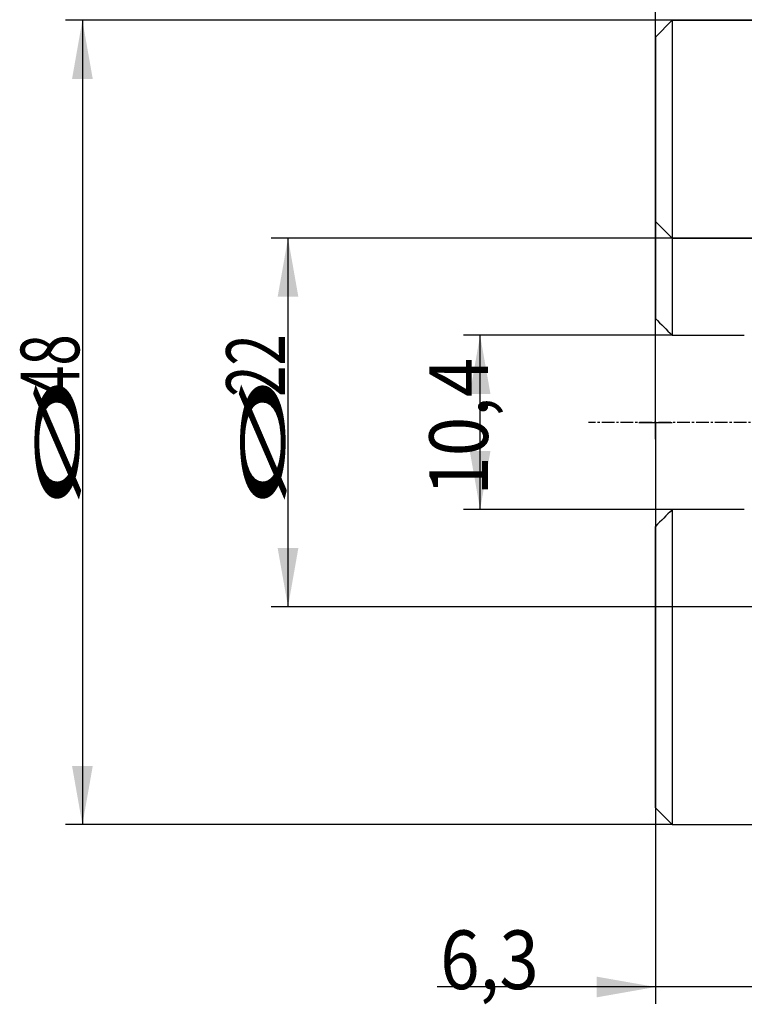
# Model space of a CAD drawing. Units: millimetres. Extents: x 199 to 308, y 191 to 306.
# Drawn here: x 199 to 242, y 209 to 268 of the extents above; entities that cross this region are included whole.
import ezdxf
from ezdxf.lldxf.tags import DXFTag

# ---------------------------------------------------------------- set-up
doc = ezdxf.new("R2010")
doc.units = ezdxf.units.MM
doc.linetypes.add('CENTER2', pattern=[1.125, 0.75, -0.125, 0.125, -0.125])
for name, color, linetype in [('1', 4, 'Continuous'), ('2', 7, 'Continuous'), ('80', 6, 'Continuous'), ('NOCUT', 7, 'Continuous'), ('SK2', 7, 'Continuous'), ('SK3', 1, 'DASHED'), ('SK4', 2, 'CENTER2')]:
    doc.layers.add(name, color=color, linetype=linetype)
doc.styles.add('cesky', font='simplex.shx')
tags = doc.linetypes.add('DASHED', pattern=[25.72, 12.86, -12.86]).pattern_tags.tags
tags[6:7] = [DXFTag(74, 4), DXFTag(75, 0), DXFTag(340, '0'), DXFTag(46, 0.0), DXFTag(50, 0.0), DXFTag(44, 0.0), DXFTag(45, 0.0)]
tags[4:5] = [DXFTag(74, 4), DXFTag(75, 0), DXFTag(340, '0'), DXFTag(46, 0.0), DXFTag(50, 0.0), DXFTag(44, 0.0), DXFTag(45, 0.0)]

msp = doc.modelspace()

# ---------------------------------------------------------------- linework, layer by layer
at = {"layer": '1'}
for p, q in [((238.1442, 267.7312), (237.1442, 266.7312)), ((238.1442, 267.7312), (238.1442, 248.9312)), ((268.2227, 267.7312), (238.1442, 267.7312)), ((237.1442, 266.7312), (237.1442, 249.9312)), ((238.1442, 248.9312), (242.4442, 248.9312)), ((242.4442, 238.5312), (238.1442, 238.5312)), ((238.1442, 238.5312), (238.1442, 219.7312)), ((237.1442, 220.7312), (237.1442, 237.5312)), ((237.1442, 220.7312), (238.1442, 219.7312)), ((238.1442, 219.7312), (247.5515, 219.7312))]:
    msp.add_line(p, q, dxfattribs=at)
for points in [[(237.1442, 249.9312), (237.4733, 249.6021), (237.8068, 249.2687), (238.1442, 248.9312)], [(238.1442, 238.5312), (237.8068, 238.1937), (237.4733, 237.8602), (237.1442, 237.5312)]]:
    msp.add_open_spline(points, degree=3, dxfattribs=at)
at = {"layer": '2'}
msp.add_line((237.1442, 243.7312), (237.1442, 303.7998), dxfattribs=at)
at = {"layer": '80'}
for p, q in [((237.1442, 242.7316), (237.1442, 244.7307)), ((236.1447, 243.7312), (238.1438, 243.7312))]:
    msp.add_line(p, q, dxfattribs=at)
msp.add_point((237.1442, 243.7312), dxfattribs=at)
at = {"layer": 'NOCUT'}
for p, q in [((237.1442, 266.7312), (238.1442, 267.7312)), ((238.1442, 267.7312), (295.6442, 267.7312)), ((237.1442, 255.7312), (237.1442, 266.7312)), ((238.1442, 254.7312), (237.1442, 255.7312)), ((253.1442, 254.7312), (238.1442, 254.7312))]:
    msp.add_line(p, q, dxfattribs=at)
at = {"layer": 'SK2'}
for p, q in [((238.1442, 267.7312), (201.9642, 267.7312)), ((202.9642, 267.7312), (202.9642, 219.7312)), ((238.1442, 254.7312), (214.2282, 254.7312)), ((215.2282, 232.7312), (215.2282, 254.7312)), ((238.1442, 248.9312), (225.6866, 248.9312)), ((226.6866, 238.5312), (226.6866, 248.9312)), ((237.1442, 243.7312), (237.1442, 209.0442)), ((238.1442, 238.5312), (225.6866, 238.5312)), ((238.1442, 232.7312), (214.2282, 232.7312)), ((238.1442, 219.7312), (201.9642, 219.7312)), ((252.1942, 210.0442), (224.1192, 210.0442))]:
    msp.add_line(p, q, dxfattribs=at)
for points in [[(202.9642, 267.7312), (203.5813, 264.2312), (202.347, 264.2312)], [(215.2282, 254.7312), (215.8454, 251.2312), (214.6111, 251.2312)], [(226.6866, 248.9312), (227.3037, 245.4312), (226.0694, 245.4312)], [(226.6866, 238.5312), (226.0694, 242.0312), (227.3037, 242.0312)], [(215.2282, 232.7312), (214.6111, 236.2312), (215.8454, 236.2312)], [(202.9642, 219.7312), (202.347, 223.2312), (203.5813, 223.2312)], [(237.1442, 210.0442), (233.6443, 209.4271), (233.6442, 210.6614)]]:
    msp.add_solid(points, dxfattribs=at)
at = {"layer": 'SK3'}
for p, q in [((238.1442, 254.7312), (253.1442, 254.7312)), ((253.1442, 232.7312), (238.1442, 232.7312))]:
    msp.add_line(p, q, dxfattribs=at)
at = {"layer": 'SK4'}
msp.add_line((263.9442, 243.7312), (233.1442, 243.7312), dxfattribs=at)

# ---------------------------------------------------------------- texts
at = {"layer": 'SK2', "char_height": 3.5, "attachment_point": 7, "rotation": 90, "line_spacing_factor": 0.843373, "style": 'cesky'}
for s, insert in [('\\W0.7045;48', (202.7768, 245.2574)), ('\\W0.7045;22', (215.0408, 245.2574)), ('\\W0.8876;10,4', (227.1554, 239.3637)), ('\\W3.0115;\\H2.63;%%c\\H3.50;', (202.7768, 238.5199)), ('\\W3.0115;\\H2.63;%%c\\H3.50;', (215.0408, 238.5199))]:
    msp.add_mtext(s, dxfattribs=dict(at, insert=insert))
at = {"layer": 'SK2', "insert": (224.3047, 209.9184), "char_height": 3.5, "attachment_point": 7, "line_spacing_factor": 0.843373, "style": 'cesky'}
msp.add_mtext('\\W0.8874;6,3', dxfattribs=at)

doc.saveas('drawing.dxf')
